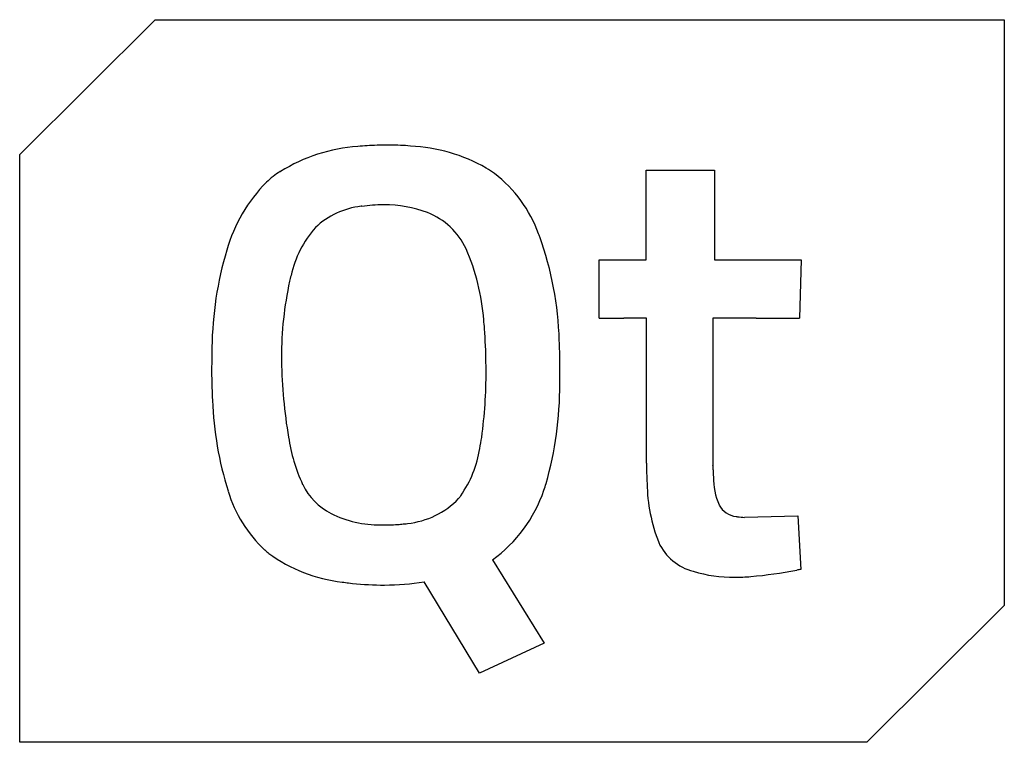
# Model space of a CAD drawing. Extents: x 0.3 to 17.2, y -0.2 to 12.2.
import ezdxf

# ---------------------------------------------------------------- set-up
doc = ezdxf.new("R2010")
doc.units = 0
doc.layers.add('DEFAULT_255_2_778', color=255, linetype='CONTINUOUS')

msp = doc.modelspace()

# ---------------------------------------------------------------- linework, layer by layer
at = {"layer": 'DEFAULT_255_2_778'}
for p, q in [((0.309, 9.923), (2.636, 12.243)), ((2.636, 12.243), (17.242, 12.243)), ((2.636, 12.243), (2.636, 12.243)), ((17.242, 12.243), (17.242, 2.171)), ((0.309, -0.182), (0.309, 9.923)), ((11.085, 8.114), (11.085, 9.656)), ((11.085, 9.656), (11.09, 9.656)), ((11.09, 9.656), (12.255, 9.656)), ((12.255, 9.656), (12.256, 8.114)), ((4.787, 9.633), (4.794, 9.633)), ((6.193, 9.037), (6.192, 9.033)), ((10.273, 8.113), (11.085, 8.114)), ((10.273, 7.113), (10.273, 8.113)), ((12.256, 8.114), (13.746, 8.114)), ((13.746, 8.114), (13.719, 7.113)), ((11.086, 4.62), (11.086, 7.112)), ((12.23, 7.113), (12.232, 4.586)), ((12.773, 3.687), (13.691, 3.712)), ((13.691, 3.712), (13.745, 2.792)), ((8.439, 2.955), (9.331, 1.523)), ((8.218, 1.009), (7.265, 2.575)), ((17.242, 2.171), (14.878, -0.182)), ((9.331, 1.523), (8.218, 1.009)), ((14.878, -0.182), (0.309, -0.182))]:
    msp.add_line(p, q, dxfattribs=at)
for centre, radius, start, end in [((6.324, 7.175), 2.895, 93.9777, 121.9139), ((6.574, 5.464), 4.621, 93.613, 95.598), ((6.622, 4.616), 5.47, 89.9292, 93.5565), ((6.629, 3.77), 6.317, 89.4797, 89.9984), ((6.63, 4.989), 5.098, 85.5142, 89.3711), ((6.877, 7.114), 2.961, 60.5644, 87.0599), ((7.244, 7.889), 2.106, 54.2808, 58.8829), ((5.74, 8.182), 1.736, 123.3085, 133.1855), ((7.092, 7.792), 2.275, 19.734, 52.6063), ((6.5, 7.524), 2.738, 135.3702, 163.9456), ((6.337, 7.669), 1.375, 96.5154, 133.3011), ((6.465, 7.127), 1.929, 98.1166, 98.4607), ((6.584, 6.084), 2.976, 90.5247, 97.587), ((6.574, 6.438), 2.621, 90, 90.3772), ((6.605, 7.063), 1.996, 68.9737, 90.8861), ((6.873, 7.78), 1.231, 25.1956, 68.6058), ((6.782, 7.446), 1.85, 138.5886, 167.5333), ((5.827, 7.191), 3.671, 21.0725, 21.896), ((3.795, 6.559), 5.796, 1.6875, 19.6873), ((4.41, 6.77), 3.892, 4.5767, 23.2148), ((9.847, 6.518), 6.233, 163.5601, 179.1737), ((9.427, 6.637), 4.613, 164.8149, 166.0849), ((10.731, 6.472), 5.919, 167.5692, 180.3273), ((10.57, 96.995), 89.882, 269.8108, 270.02239), ((10.591, 483.395), 476.283, 270.00168, 270.01318), ((10.811, -469.197), 476.31, 90.00168, 90.01318), ((10.826, -90.854), 97.967, 89.84775, 90.01695), ((12.677, -212.757), 219.87, 89.98977, 90.11663), ((12.674, -840.537), 847.65, 89.97973, 89.997157), ((13.31, 995.938), 988.825, 269.980545, 269.99348), ((13.223, 305.251), 298.138, 269.99502, 270.00166), ((13.271, 226.553), 219.44, 269.98974, 270.11674), ((-0.419, 6.145), 8.758, 5.1463, 6.1325), ((-2.875, 6.177), 11.204, 0.823, 3.856), ((15.284, 6.242), 11.674, 178.2053, 180.0459), ((-0.867, 6.221), 10.468, 0.6822, 2.7818), ((11.854, 6.439), 7.043, 180.0006, 180.5147), ((13.325, 6.494), 8.514, 180.8006, 189.6681), ((-1.654, 6.203), 9.983, 0.0026, 0.776), ((-6.28, 6.303), 15.88, 358.8363, 0.0486), ((-11.883, 6.317), 21.483, 0.0004, 0.0778), ((18.041, 6.233), 14.432, 180.0035, 180.423), ((14.563, 6.279), 10.954, 180.7944, 183.0324), ((0.056, 6.174), 8.273, 352.27, 0.2064), ((3.385, 5.961), 6.212, 344.163, 0.1791), ((9.565, 5.921), 5.945, 182.1341, 197.438), ((7.912, 5.511), 3.013, 188.5113, 204.7088), ((2.389, 6.005), 5.941, 348.9995, 350.8584), ((6.34, 5.152), 1.9, 324.8725, 351.52), ((24.472, 4.909), 13.389, 181.2346, 182.7445), ((1.794, 4.17), 10.446, 1.8159, 2.2806), ((20.363, 4.749), 8.133, 181.7498, 182.5836), ((6.178, 4.746), 1.118, 206.2544, 242.6315), ((5.508, 5.461), 4.034, 341.0754, 342.7787), ((14.005, 4.314), 2.907, 180.9176, 201.3665), ((13.484, 4.384), 1.245, 180.0433, 202.9188), ((6.116, 4.818), 2.325, 196.9878, 226.7534), ((7.001, 4.945), 2.455, 305.851, 341.1572), ((6.837, 4.982), 1.408, 275.7418, 316.4447), ((6.957, 4.786), 1.187, 319.3257, 322.1919), ((12.666, 4.072), 0.372, 207.8197, 264.4713), ((6.508, 5.474), 1.918, 243.8666, 270.2851), ((6.581, 6.522), 2.966, 268.778, 270.0064), ((6.576, 7.042), 3.486, 270.0948, 274.2523), ((6.662, 5.788), 2.229, 274.4325, 276.8741), ((6.673, 5.695), 2.136, 276.8813, 278.2047), ((12.776, 4.465), 0.777, 259.1678, 261.0169), ((12.802, 4.646), 0.96, 261.2122, 268.2994), ((12.119, 3.635), 0.905, 204.8388, 255.5425), ((5.75, 4.531), 1.865, 228.8983, 231.7151), ((6.153, 5.191), 2.635, 233.7248, 263.4407), ((12.575, 4.999), 2.342, 253.0739, 270.718), ((12.111, 11.028), 8.395, 275.2719, 280.7119), ((80.982, -383.801), 392.396, 99.86631, 99.87723), ((6.469, 6.74), 4.212, 261.5887, 263.1449), ((6.608, 8.322), 5.8, 263.643, 269.093), ((6.599, 6.72), 4.197, 269.7808, 279.1337), ((12.597, 6.275), 3.618, 270.1152, 274.5242), ((6.583, 7.481), 4.959, 269.226, 269.9983)]:
    msp.add_arc(centre, radius, start, end, dxfattribs=at)

doc.saveas('drawing.dxf')
